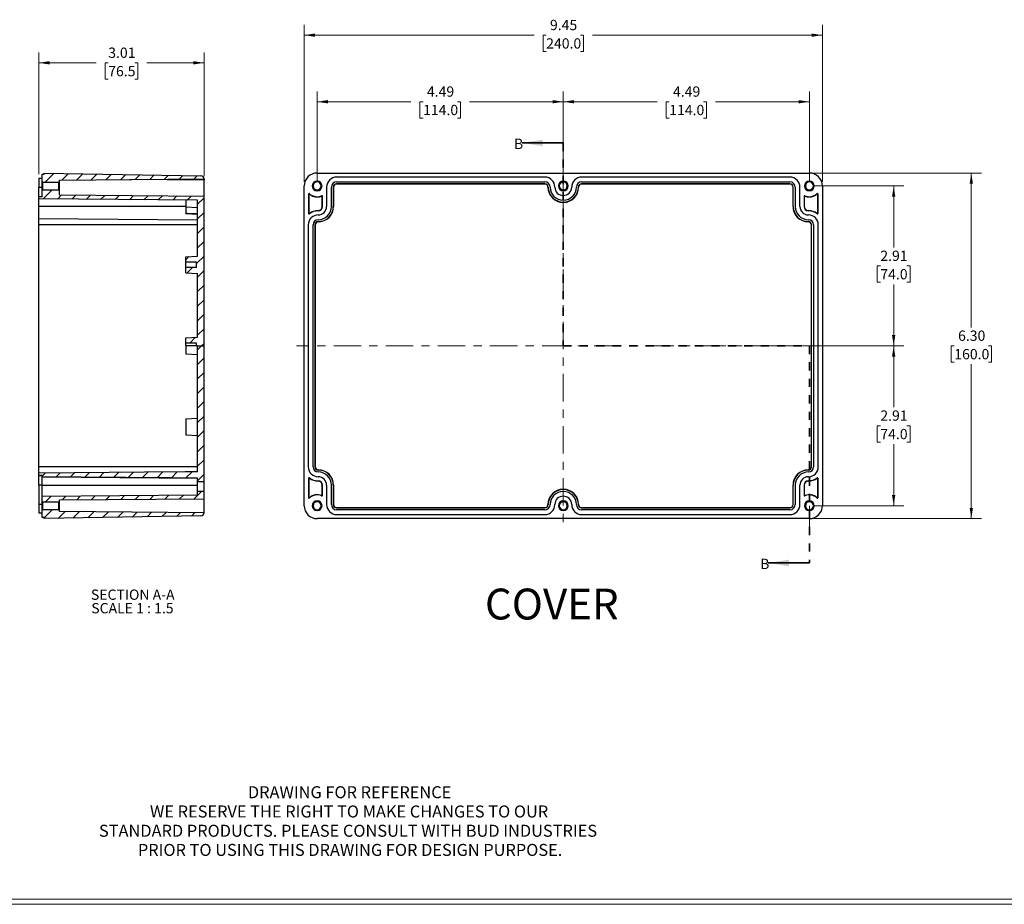
# Model space of a CAD drawing. Units: inches. Extents: x 0.3 to 29.7, y 0.3 to 21.7.
# Drawn here: x 11.4 to 23.4, y 0.3 to 11 of the extents above; entities that cross this region are included whole.
import ezdxf

# ---------------------------------------------------------------- set-up
doc = ezdxf.new("R2010")
doc.units = ezdxf.units.IN
doc.header["$MEASUREMENT"] = 0
doc.linetypes.add('CENTERX2', pattern=[0.8, 0.5, -0.1, 0.1, -0.1])
doc.linetypes.add('HIDDEN', pattern=[0.075, 0.05, -0.025])
doc.styles.add('SLDTEXTSTYLE0', font='TXT', dxfattribs={"width": 0.75})
doc.styles.add('SLDTEXTSTYLE4', font='TXT', dxfattribs={"width": 0.692308})
doc.dimstyles.new('SLDDIMSTYLE1', dxfattribs={"dimtxt": 0.125, "dimasz": 0.13, "dimexe": 0, "dimexo": 0.0625, "dimgap": 0.03125, "dimtad": 0, "dimtih": 1, "dimtoh": 1, "dimlfac": 1.5, "dimrnd": 1e-09, "dimzin": 12, "dimdsep": 46, "dimtxsty": 'SLDTEXTSTYLE0', "dimsah": 1, "dimcen": 0.09, "dimadec": 0, "dimazin": 3, "dimtfac": 1, "dimtofl": 0, "dimtmove": 0, "dimatfit": 3, "dimfxl": 1, "dimfrac": 2, "dimtolj": 1, "dimtzin": 12, "dimarcsym": 0})
doc.dimstyles.new('SLDDIMSTYLE3', dxfattribs={"dimtxt": 0.125, "dimasz": 0.13, "dimexe": 0, "dimexo": 0.0625, "dimgap": 0.03125, "dimtad": 0, "dimtih": 1, "dimtoh": 1, "dimlfac": 1.5, "dimrnd": 1e-09, "dimzin": 4, "dimdsep": 46, "dimtxsty": 'SLDTEXTSTYLE0', "dimsah": 1, "dimcen": 0.09, "dimadec": 0, "dimazin": 1, "dimtfac": 1, "dimtofl": 0, "dimtmove": 0, "dimatfit": 3, "dimfxl": 1, "dimfrac": 2, "dimtolj": 1, "dimtzin": 12, "dimarcsym": 0})

# ---------------------------------------------------------------- blocks, each defined once
blk = doc.blocks.new('SW_NOTE_0_1')
at = {"color": 0, "linetype": 'Continuous', "lineweight": 0, "char_height": 0.14583, "attachment_point": 2, "style": 'SLDTEXTSTYLE0'}
for s, insert in [('DRAWING FOR REFERENCE', (1.192, 0.188)), ('WE RESERVE THE RIGHT TO MAKE CHANGES TO OUR', (1.186, -0.046)), ('STANDARD PRODUCTS. PLEASE CONSULT WITH BUD INDUSTRIES', (1.173, -0.28)), ('PRIOR TO USING THIS DRAWING FOR DESIGN PURPOSE.', (1.198, -0.513))]:
    blk.add_mtext(s, dxfattribs=dict(at, insert=insert))
blk = doc.blocks.new('_D_27')
at = {"color": 7, "linetype": 'Continuous', "lineweight": 0}
for p, q in [((14.998, 9.045), (14.998, 10.143)), ((17.99, 9.568), (17.99, 10.143)), ((14.998, 10.018), (16.138, 10.018)), ((16.286, 10.017), (16.248, 10.017)), ((16.248, 10.017), (16.248, 9.819)), ((16.702, 10.017), (16.74, 10.017)), ((16.74, 10.017), (16.74, 9.819)), ((17.99, 10.018), (16.849, 10.018)), ((16.248, 9.819), (16.286, 9.819)), ((16.74, 9.819), (16.702, 9.819))]:
    blk.add_line(p, q, dxfattribs=at)
at = {"color": 7, "linetype": 'Continuous', "lineweight": 18}
for points in [[(14.998, 10.018), (15.128, 9.998), (15.128, 10.038)], [(17.99, 10.018), (17.86, 10.038), (17.86, 9.998)]]:
    blk.add_solid(points, dxfattribs=at)
at = {"color": 7, "linetype": 'Continuous', "lineweight": 18, "char_height": 0.125, "attachment_point": 1, "style": 'SLDTEXTSTYLE0'}
for s, insert in [('4.49', (16.332, 10.204)), ('114.0', (16.286, 9.98))]:
    blk.add_mtext(s, dxfattribs=dict(at, insert=insert))
blk = doc.blocks.new('_D_28')
at = {"color": 7, "linetype": 'Continuous', "lineweight": 0}
for p, q in [((21.032, 7.052), (22.131, 7.052)), ((22.006, 7.052), (22.006, 6.306)), ((21.844, 6.08), (21.806, 6.08)), ((21.806, 6.08), (21.806, 5.882)), ((22.167, 6.08), (22.205, 6.08)), ((22.205, 6.08), (22.205, 5.882)), ((21.806, 5.882), (21.844, 5.882)), ((22.205, 5.882), (22.167, 5.882)), ((22.006, 5.11), (22.006, 5.856)), ((21.032, 5.11), (22.131, 5.11))]:
    blk.add_line(p, q, dxfattribs=at)
at = {"color": 7, "linetype": 'Continuous', "lineweight": 18}
for points in [[(22.006, 7.052), (21.986, 6.922), (22.026, 6.922)], [(22.006, 5.11), (22.026, 5.24), (21.986, 5.24)]]:
    blk.add_solid(points, dxfattribs=at)
at = {"color": 7, "linetype": 'Continuous', "lineweight": 18, "char_height": 0.125, "attachment_point": 1, "style": 'SLDTEXTSTYLE0'}
for s, insert in [('2.91', (21.844, 6.267)), ('74.0', (21.844, 6.043))]:
    blk.add_mtext(s, dxfattribs=dict(at, insert=insert))
blk = doc.blocks.new('_D_29')
at = {"color": 7, "linetype": 'Continuous', "lineweight": 0}
for p, q in [((21.032, 8.995), (22.131, 8.995)), ((22.006, 8.995), (22.006, 8.248)), ((21.844, 8.023), (21.806, 8.023)), ((21.806, 8.023), (21.806, 7.824)), ((22.167, 8.023), (22.205, 8.023)), ((22.205, 8.023), (22.205, 7.824)), ((21.806, 7.824), (21.844, 7.824)), ((22.006, 7.052), (22.006, 7.799)), ((22.205, 7.824), (22.167, 7.824)), ((21.032, 7.052), (22.131, 7.052))]:
    blk.add_line(p, q, dxfattribs=at)
at = {"color": 7, "linetype": 'Continuous', "lineweight": 18}
for points in [[(22.006, 8.995), (21.986, 8.865), (22.026, 8.865)], [(22.006, 7.052), (22.026, 7.182), (21.986, 7.182)]]:
    blk.add_solid(points, dxfattribs=at)
at = {"color": 7, "linetype": 'Continuous', "lineweight": 18, "char_height": 0.125, "attachment_point": 1, "style": 'SLDTEXTSTYLE0'}
for s, insert in [('2.91', (21.844, 8.209)), ('74.0', (21.844, 7.985))]:
    blk.add_mtext(s, dxfattribs=dict(at, insert=insert))
blk = doc.blocks.new('_D_30')
at = {"color": 7, "linetype": 'Continuous', "lineweight": 0}
for p, q in [((14.84, 9.045), (14.84, 10.952)), ((21.139, 9.045), (21.139, 10.952)), ((14.84, 10.827), (17.634, 10.827)), ((17.782, 10.826), (17.744, 10.826)), ((17.744, 10.826), (17.744, 10.628)), ((18.198, 10.826), (18.236, 10.826)), ((18.236, 10.826), (18.236, 10.628)), ((21.139, 10.827), (18.345, 10.827)), ((17.744, 10.628), (17.782, 10.628)), ((18.236, 10.628), (18.198, 10.628))]:
    blk.add_line(p, q, dxfattribs=at)
at = {"color": 7, "linetype": 'Continuous', "lineweight": 18}
for points in [[(14.84, 10.827), (14.97, 10.807), (14.97, 10.847)], [(21.139, 10.827), (21.009, 10.847), (21.009, 10.807)]]:
    blk.add_solid(points, dxfattribs=at)
at = {"color": 7, "linetype": 'Continuous', "lineweight": 18, "char_height": 0.125, "attachment_point": 1, "style": 'SLDTEXTSTYLE0'}
for s, insert in [('9.45', (17.828, 11.013)), ('240.0', (17.782, 10.789))]:
    blk.add_mtext(s, dxfattribs=dict(at, insert=insert))
blk = doc.blocks.new('_D_31')
at = {"color": 7, "linetype": 'Continuous', "lineweight": 0}
for p, q in [((17.99, 8.848), (17.99, 10.143)), ((20.982, 9.045), (20.982, 10.143)), ((17.99, 10.018), (19.13, 10.018)), ((19.278, 10.017), (19.24, 10.017)), ((19.24, 10.017), (19.24, 9.819)), ((19.694, 10.017), (19.732, 10.017)), ((19.732, 10.017), (19.732, 9.819)), ((20.982, 10.018), (19.841, 10.018)), ((19.24, 9.819), (19.278, 9.819)), ((19.732, 9.819), (19.694, 9.819))]:
    blk.add_line(p, q, dxfattribs=at)
at = {"color": 7, "linetype": 'Continuous', "lineweight": 18}
for points in [[(17.99, 10.018), (18.12, 9.998), (18.12, 10.038)], [(20.982, 10.018), (20.852, 10.038), (20.852, 9.998)]]:
    blk.add_solid(points, dxfattribs=at)
at = {"color": 7, "linetype": 'Continuous', "lineweight": 18, "char_height": 0.125, "attachment_point": 1, "style": 'SLDTEXTSTYLE0'}
for s, insert in [('4.49', (19.324, 10.204)), ('114.0', (19.278, 9.98))]:
    blk.add_mtext(s, dxfattribs=dict(at, insert=insert))
blk = doc.blocks.new('_D_32')
at = {"color": 7, "linetype": 'Continuous', "lineweight": 0}
for p, q in [((21.032, 9.152), (23.075, 9.152)), ((22.95, 9.152), (22.95, 7.277)), ((22.743, 7.051), (22.705, 7.051)), ((22.705, 7.051), (22.705, 6.853)), ((23.158, 7.051), (23.196, 7.051)), ((23.196, 7.051), (23.196, 6.853)), ((22.705, 6.853), (22.743, 6.853)), ((22.95, 4.953), (22.95, 6.828)), ((23.196, 6.853), (23.158, 6.853)), ((21.032, 4.953), (23.075, 4.953))]:
    blk.add_line(p, q, dxfattribs=at)
at = {"color": 7, "linetype": 'Continuous', "lineweight": 18}
for points in [[(22.95, 9.152), (22.93, 9.022), (22.97, 9.022)], [(22.95, 4.953), (22.97, 5.083), (22.93, 5.083)]]:
    blk.add_solid(points, dxfattribs=at)
at = {"color": 7, "linetype": 'Continuous', "lineweight": 18, "char_height": 0.125, "attachment_point": 1, "style": 'SLDTEXTSTYLE0'}
for s, insert in [('6.30', (22.789, 7.238)), ('160.0', (22.743, 7.014))]:
    blk.add_mtext(s, dxfattribs=dict(at, insert=insert))
blk = doc.blocks.new('_D_33')
at = {"color": 7, "linetype": 'Continuous', "lineweight": 0}
for p, q in [((11.615, 9.137), (11.615, 10.616)), ((13.623, 9.115), (13.623, 10.616)), ((11.615, 10.491), (12.31, 10.491)), ((12.458, 10.49), (12.42, 10.49)), ((12.42, 10.49), (12.42, 10.291)), ((12.781, 10.49), (12.819, 10.49)), ((12.819, 10.49), (12.819, 10.291)), ((13.623, 10.491), (12.929, 10.491)), ((12.42, 10.291), (12.458, 10.291)), ((12.819, 10.291), (12.781, 10.291))]:
    blk.add_line(p, q, dxfattribs=at)
at = {"color": 7, "linetype": 'Continuous', "lineweight": 18}
for points in [[(11.615, 10.491), (11.745, 10.471), (11.745, 10.511)], [(13.623, 10.491), (13.493, 10.511), (13.493, 10.471)]]:
    blk.add_solid(points, dxfattribs=at)
at = {"color": 7, "linetype": 'Continuous', "lineweight": 18, "char_height": 0.125, "attachment_point": 1, "style": 'SLDTEXTSTYLE0'}
for s, insert in [('3.01', (12.458, 10.676)), ('76.5', (12.458, 10.452))]:
    blk.add_mtext(s, dxfattribs=dict(at, insert=insert))
blk = doc.blocks.new('SW_NOTE_0_10')
at = {"color": 0, "linetype": 'Continuous', "lineweight": 18, "char_height": 0.125, "attachment_point": 2}
for s, insert, style in [('SECTION A-A', (0.506, 0.161), 'SLDTEXTSTYLE0'), ('SCALE 1 : 1.5', (0.502, -0.003), 'SLDTEXTSTYLE4')]:
    blk.add_mtext(s, dxfattribs=dict(at, insert=insert, style=style))

msp = doc.modelspace()

# ---------------------------------------------------------------- hatches: boundary and pattern name
at = {"linetype": 'Continuous', "lineweight": 18}
h = msp.add_hatch(dxfattribs=at)
h.set_pattern_fill('ANSI31', style=0)
edge = h.paths.add_edge_path(flags=0)
edge.add_line((13.5846, 9.1189), (11.6811, 9.1521))
edge.add_line((11.6811, 9.1521), (11.6811, 9.139))
edge.add_line((11.6811, 9.139), (11.6548, 9.139))
edge.add_line((11.6548, 9.139), (11.6548, 9.0734))
edge.add_line((11.6548, 9.0734), (11.6548, 9.0485))
edge.add_line((11.6548, 9.0485), (11.6627, 9.0406))
edge.add_line((11.6627, 9.0406), (11.8569, 9.0406))
edge.add_line((11.8569, 9.0406), (11.8648, 9.0485))
edge.add_line((11.8648, 9.0485), (11.8648, 9.0646))
edge.add_line((11.8648, 9.0646), (13.6233, 9.08))
edge.add_arc((13.5839, 9.0795), 0.0394, 0.60047, 89)
h = msp.add_hatch(dxfattribs=at)
h.set_pattern_fill('ANSI31', style=0)
h.paths.add_polyline_path([(13.5315, 7.0524), (13.6233, 7.0524), (13.6233, 8.87), (11.8648, 8.8853), (11.8648, 8.9159), (11.8648, 8.9159), (11.8648, 8.9409), (11.8569, 8.9487), (11.6627, 8.9487), (11.6548, 8.9409), (11.6548, 8.9159), (11.6548, 8.8634), (11.6154, 8.8634), (11.6154, 8.8372), (13.5446, 8.8203), (13.5446, 8.1416), (13.4002, 8.1341), (13.4002, 8.0695), (13.5315, 8.0695), (13.5315, 8.0038), (13.4002, 8.0038), (13.4002, 7.9392), (13.5446, 7.9317), (13.5446, 7.1574), (13.4002, 7.1498), (13.4002, 7.0852), (13.5315, 7.0852)], flags=0)
h = msp.add_hatch(dxfattribs=at)
h.set_pattern_fill('ANSI31', style=0)
edge = h.paths.add_edge_path(flags=0)
edge.add_line((13.5446, 5.4054), (13.6233, 5.4054))
edge.add_line((13.6233, 5.4054), (13.6233, 7.0524))
edge.add_line((13.6233, 7.0524), (13.5446, 7.0524))
edge.add_line((13.5446, 7.0524), (13.5446, 5.5221))
edge.add_spline(control_points=[(13.5446, 5.5221), (13.5346, 5.522), (13.5246, 5.5219), (13.5146, 5.5218), (13.4736, 5.5215), (13.4325, 5.5211), (13.3914, 5.5207), (13.2271, 5.5193), (13.0627, 5.5178), (12.8984, 5.5163), (12.4707, 5.5125), (12.0431, 5.5087), (11.6154, 5.5049)], knot_values=[0.0974771, 0.0974771, 0.0974771, 0.0974771, 0.0986176, 0.0986176, 0.0986176, 0.1033136, 0.1033136, 0.1033136, 0.1220979, 0.1220979, 0.1220979, 0.17098, 0.17098, 0.17098, 0.17098], weights=[1, 1, 1, 1, 1, 1, 1, 1, 1, 1, 1, 1, 1], degree=3, periodic=0)
edge.add_line((11.6154, 5.5049), (11.6154, 5.4784))
edge.add_line((11.6154, 5.4784), (11.6548, 5.4784))
edge.add_line((11.6548, 5.4784), (11.6548, 5.4626))
edge.add_spline(control_points=[(11.6548, 5.4626), (11.8132, 5.4612), (11.9716, 5.4598), (12.13, 5.4584), (12.4914, 5.4552), (12.8527, 5.4521), (13.2141, 5.4489), (13.3045, 5.4481), (13.3948, 5.4473), (13.4852, 5.4465), (13.505, 5.4463), (13.5248, 5.4462), (13.5446, 5.446)], knot_values=[0.1119737, 0.1119737, 0.1119737, 0.1119737, 0.1300777, 0.1300777, 0.1300777, 0.1713858, 0.1713858, 0.1713858, 0.1817129, 0.1817129, 0.1817129, 0.1839764, 0.1839764, 0.1839764, 0.1839764], weights=[1, 1, 1, 1, 1, 1, 1, 1, 1, 1, 1, 1, 1], degree=3, periodic=0)
edge.add_line((13.5446, 5.446), (13.5446, 5.4054))
h = msp.add_hatch(dxfattribs=at)
h.set_pattern_fill('ANSI31', style=0)
h.paths.add_polyline_path([(11.8648, 5.1801), (13.6233, 5.1954), (13.6233, 5.2873), (13.5446, 5.2873), (13.5446, 5.2369), (11.6548, 5.2204), (11.6548, 5.1889), (11.6548, 5.164), (11.6627, 5.1561), (11.8569, 5.1561), (11.8648, 5.164)], flags=0)
h = msp.add_hatch(dxfattribs=at)
h.set_pattern_fill('ANSI31', style=0)
edge = h.paths.add_edge_path(flags=0)
edge.add_line((11.6811, 4.9658), (11.6811, 4.9527))
edge.add_line((11.6811, 4.9527), (13.5846, 4.9859))
edge.add_arc((13.5839, 5.0253), 0.0394, 271, 359.39953)
edge.add_line((13.6233, 5.0248), (11.8648, 5.0402))
edge.add_line((11.8648, 5.0402), (11.8648, 5.0563))
edge.add_line((11.8648, 5.0563), (11.8569, 5.0642))
edge.add_line((11.8569, 5.0642), (11.6627, 5.0642))
edge.add_line((11.6627, 5.0642), (11.6548, 5.0563))
edge.add_line((11.6548, 5.0563), (11.6548, 5.0314))
edge.add_line((11.6548, 5.0314), (11.6548, 4.9658))
edge.add_line((11.6548, 4.9658), (11.6811, 4.9658))

# ---------------------------------------------------------------- linework, layer by layer
at = {"color": 7, "linetype": 'Continuous', "lineweight": 35}
for p, q in [((17.9898, 9.5176), (17.4898, 9.5176)), ((20.9819, 4.4142), (20.4819, 4.4142))]:
    msp.add_line(p, q, dxfattribs=at)
at = {"color": 7, "linetype": 'HIDDEN', "lineweight": 35}
for p, q in [((17.9898, 9.5176), (17.9898, 7.0524)), ((17.9898, 7.0524), (20.9819, 7.0524)), ((20.9819, 7.0524), (20.9819, 4.4142))]:
    msp.add_line(p, q, dxfattribs=at)
at = {"color": 7, "linetype": 'CENTERX2', "lineweight": 18, "ltscale": 0.666667}
for p, q in [((17.9898, 9.2447), (17.9898, 4.8601)), ((21.2319, 7.0524), (14.7477, 7.0524))]:
    msp.add_line(p, q, dxfattribs=at)
at = {"color": 7, "linetype": 'Continuous', "lineweight": 25}
for p, q in [((11.6548, 9.139), (11.6811, 9.139)), ((11.6548, 9.0734), (11.6548, 9.139)), ((11.6811, 9.1521), (13.5846, 9.1189)), ((11.6811, 9.139), (11.6811, 9.1521)), ((14.9977, 9.1521), (20.9819, 9.1521)), ((17.7667, 9.1023), (15.2339, 9.1023)), ((20.7457, 9.1023), (18.2129, 9.1023)), ((11.6548, 9.0865), (11.6154, 9.0865)), ((11.6154, 8.9815), (11.6548, 8.9815)), ((11.6548, 9.0485), (11.6548, 9.0734)), ((11.6627, 9.0406), (11.6548, 9.0485)), ((11.6627, 9.0406), (11.8569, 9.0406)), ((11.6627, 8.9487), (11.6627, 9.0406)), ((11.8569, 9.0406), (11.8648, 9.0485)), ((11.8569, 8.9487), (11.8569, 9.0406)), ((11.8648, 9.0646), (13.6233, 9.08)), ((11.8648, 9.0485), (11.8648, 9.0646)), ((11.8648, 8.9409), (11.8648, 9.0485)), ((13.6233, 9.0654), (12.721, 9.0721)), ((13.6233, 9.0795), (13.6233, 9.0654)), ((13.6233, 8.9815), (13.6233, 9.0654)), ((13.6233, 8.87), (13.6233, 8.9815)), ((14.8402, 5.1101), (14.8402, 8.9947)), ((15.1132, 8.9815), (15.1132, 8.7453)), ((15.1709, 8.7453), (15.1709, 8.9815)), ((15.1945, 8.9815), (15.1945, 8.7453)), ((15.1945, 8.9815), (15.1973, 8.9815)), ((15.1973, 8.9815), (15.1973, 8.7453)), ((15.2339, 9.0445), (17.7667, 9.0445)), ((17.7667, 9.0209), (15.2339, 9.0209)), ((15.2339, 9.0209), (15.2339, 9.0182)), ((17.7667, 9.0182), (15.2339, 9.0182)), ((17.7667, 9.0209), (17.7667, 9.0182)), ((17.8061, 8.9815), (17.8033, 8.9815)), ((18.1763, 8.9815), (18.1735, 8.9815)), ((18.2129, 9.0445), (20.7457, 9.0445)), ((20.7457, 9.0209), (18.2129, 9.0209)), ((18.2129, 9.0209), (18.2129, 9.0182)), ((20.7457, 9.0182), (18.2129, 9.0182)), ((20.7457, 9.0209), (20.7457, 9.0182)), ((20.7823, 8.7453), (20.7823, 8.9815)), ((20.7851, 8.9815), (20.7823, 8.9815)), ((20.7851, 8.7453), (20.7851, 8.9815)), ((20.8087, 8.9815), (20.8087, 8.7453)), ((20.8665, 8.7453), (20.8665, 8.9815)), ((21.1394, 8.9947), (21.1394, 5.1101)), ((11.6548, 8.8634), (11.6154, 8.8634)), ((11.6154, 8.8372), (11.6154, 8.8634)), ((11.6627, 8.9487), (11.6548, 8.9409)), ((11.6548, 8.9159), (11.6548, 8.9409)), ((11.6548, 8.8634), (11.6548, 8.9159)), ((11.6627, 8.9487), (11.8569, 8.9487)), ((11.8569, 8.9487), (11.8648, 8.9409)), ((11.8648, 8.9159), (11.8648, 8.9409)), ((11.8648, 8.9159), (11.8648, 8.9159)), ((11.8648, 8.8853), (11.8648, 8.9159)), ((11.8648, 8.8853), (13.6233, 8.87)), ((13.6233, 7.0524), (13.6233, 8.87)), ((14.8927, 8.8951), (14.8927, 8.6626)), ((14.8927, 8.8951), (14.8955, 8.8951)), ((14.8955, 8.8951), (14.8955, 8.6626)), ((14.9006, 8.9002), (14.9006, 8.9029)), ((14.9061, 8.9007), (14.9042, 8.8987)), ((14.9977, 8.8634), (14.9977, 8.8607)), ((15.0533, 8.8728), (15.0522, 8.8753)), ((15.0606, 8.8681), (15.0633, 8.8681)), ((15.0606, 8.7453), (15.0606, 8.8681)), ((15.0633, 8.7453), (15.0633, 8.8681)), ((20.9163, 8.8681), (20.9163, 8.7453)), ((20.9163, 8.8681), (20.9191, 8.8681)), ((20.9191, 8.8681), (20.9191, 8.7453)), ((20.9275, 8.8753), (20.9263, 8.8728)), ((20.9819, 8.8634), (20.9819, 8.8607)), ((21.0755, 8.8987), (21.0736, 8.9007)), ((21.0791, 8.9002), (21.0791, 8.9029)), ((21.0842, 8.8951), (21.0869, 8.8951)), ((21.0842, 8.6626), (21.0842, 8.8951)), ((21.0869, 8.6626), (21.0869, 8.8951)), ((13.5446, 8.8203), (11.6154, 8.8372)), ((11.6154, 8.7453), (11.6154, 8.8372)), ((13.4002, 8.7398), (13.5446, 8.7322)), ((13.4002, 8.7398), (13.4002, 8.6639)), ((13.5446, 8.1416), (13.5446, 8.8203)), ((15.0633, 8.7453), (15.0606, 8.7453)), ((15.1973, 8.7453), (15.1945, 8.7453)), ((17.9898, 8.7978), (17.9898, 8.7951)), ((20.7851, 8.7453), (20.7823, 8.7453)), ((20.9163, 8.7453), (20.9191, 8.7453)), ((13.4002, 8.661), (13.5446, 8.6535)), ((14.8955, 8.6626), (14.8927, 8.6626)), ((14.9037, 8.6586), (14.9054, 8.6564)), ((15.0108, 8.6928), (15.0108, 8.6956)), ((20.9688, 8.6956), (20.9688, 8.6928)), ((21.0742, 8.6564), (21.0759, 8.6586)), ((21.0869, 8.6626), (21.0842, 8.6626)), ((11.6154, 8.601), (13.5446, 8.5841)), ((13.5446, 8.5222), (11.6154, 8.5222)), ((11.6154, 5.5826), (11.6154, 8.5222)), ((14.8901, 8.5222), (14.8901, 5.5826)), ((14.9478, 5.5826), (14.9478, 8.5222)), ((14.9714, 8.5222), (14.9714, 5.5826)), ((14.9714, 8.5222), (14.9742, 8.5222)), ((14.9742, 8.5222), (14.9742, 5.5826)), ((15.0108, 8.5616), (15.0108, 8.5588)), ((20.9688, 8.5588), (20.9688, 8.5616)), ((21.0082, 8.5222), (21.0054, 8.5222)), ((21.0054, 5.5826), (21.0054, 8.5222)), ((21.0082, 5.5826), (21.0082, 8.5222)), ((21.0318, 8.5222), (21.0318, 5.5826)), ((21.0896, 5.5826), (21.0896, 8.5222)), ((13.4002, 8.1341), (13.5446, 8.1416)), ((13.4002, 8.0695), (13.4002, 8.1341)), ((13.5315, 8.0695), (13.4002, 8.0695)), ((13.5315, 8.0038), (13.5315, 8.0695)), ((13.4002, 7.9392), (13.4002, 8.0038)), ((13.5315, 8.0038), (13.4002, 8.0038)), ((13.4002, 7.9392), (13.5446, 7.9317)), ((13.5446, 7.1574), (13.5446, 7.9317)), ((13.4002, 7.1498), (13.5446, 7.1574)), ((13.4002, 7.0852), (13.4002, 7.1498)), ((13.5315, 7.0852), (13.4002, 7.0852)), ((13.5315, 7.0524), (13.5315, 7.0852)), ((13.5446, 7.0524), (13.4002, 7.0524)), ((13.4002, 6.955), (13.5446, 6.9474)), ((13.5446, 5.5221), (13.5446, 7.0524)), ((13.5446, 7.0524), (13.6233, 7.0524)), ((13.6233, 5.4054), (13.6233, 7.0524)), ((13.4002, 6.1656), (13.5446, 6.1731)), ((13.4002, 5.9707), (13.5446, 5.9632)), ((13.5446, 5.5826), (11.6154, 5.5826)), ((14.9714, 5.5826), (14.9742, 5.5826)), ((15.0108, 5.546), (15.0108, 5.5432)), ((20.9688, 5.5432), (20.9688, 5.546)), ((21.0082, 5.5826), (21.0054, 5.5826)), ((11.6154, 5.4784), (11.6154, 5.5049)), ((11.6548, 5.4784), (11.6154, 5.4784)), ((11.6154, 5.4776), (11.6548, 5.4776)), ((11.6548, 5.4626), (11.6548, 5.4784)), ((11.6548, 5.4626), (11.6548, 5.4619)), ((11.6548, 5.4619), (13.5446, 5.4454)), ((11.6548, 5.3595), (11.6548, 5.4619)), ((13.5446, 5.4054), (13.5446, 5.446)), ((13.5446, 5.4054), (13.6233, 5.4054)), ((13.5446, 5.2873), (13.5446, 5.4054)), ((13.6233, 5.2873), (13.6233, 5.4054)), ((14.8927, 5.4422), (14.8927, 5.2097)), ((14.8927, 5.4422), (14.8955, 5.4422)), ((14.8955, 5.4422), (14.8955, 5.2097)), ((14.9054, 5.4484), (14.9037, 5.4463)), ((15.0108, 5.4092), (15.0108, 5.412)), ((20.9688, 5.412), (20.9688, 5.4092)), ((21.0759, 5.4463), (21.0742, 5.4484)), ((21.0842, 5.4422), (21.0869, 5.4422)), ((21.0842, 5.2097), (21.0842, 5.4422)), ((21.0869, 5.2097), (21.0869, 5.4422)), ((11.6154, 5.2676), (11.6152, 5.2676)), ((11.6548, 5.3595), (11.6154, 5.3595)), ((11.6154, 5.3595), (11.6154, 5.1233)), ((11.6548, 5.3595), (13.5446, 5.3595)), ((11.6548, 5.2204), (11.6548, 5.3595)), ((13.5446, 5.2369), (13.5446, 5.2873)), ((13.5446, 5.2873), (13.6233, 5.2873)), ((13.6233, 5.1954), (13.6233, 5.2873)), ((15.0633, 5.3595), (15.0606, 5.3595)), ((15.0606, 5.2367), (15.0606, 5.3595)), ((15.0633, 5.2367), (15.0633, 5.3595)), ((15.1132, 5.3595), (15.1132, 5.1233)), ((15.1709, 5.1233), (15.1709, 5.3595)), ((15.1945, 5.3595), (15.1945, 5.1233)), ((15.1945, 5.3595), (15.1973, 5.3595)), ((15.1973, 5.3595), (15.1973, 5.1233)), ((20.7823, 5.3595), (20.7851, 5.3595)), ((20.7823, 5.1233), (20.7823, 5.3595)), ((20.7851, 5.1233), (20.7851, 5.3595)), ((20.8087, 5.3595), (20.8087, 5.1233)), ((20.8665, 5.1233), (20.8665, 5.3595)), ((20.9163, 5.3595), (20.9163, 5.2367)), ((20.9163, 5.3595), (20.9191, 5.3595)), ((20.9191, 5.3595), (20.9191, 5.2367)), ((13.5446, 5.2369), (11.6548, 5.2204)), ((11.6548, 5.1889), (11.6548, 5.2204)), ((11.6548, 5.164), (11.6548, 5.1889)), ((11.6627, 5.1561), (11.6548, 5.164)), ((11.6627, 5.1561), (11.8569, 5.1561)), ((11.6627, 5.0642), (11.6627, 5.1561)), ((11.8569, 5.1561), (11.8648, 5.164)), ((11.8569, 5.0642), (11.8569, 5.1561)), ((11.8648, 5.1801), (13.6233, 5.1954)), ((11.8648, 5.164), (11.8648, 5.1801)), ((11.8648, 5.0563), (11.8648, 5.164)), ((13.6233, 5.0253), (13.6233, 5.1954)), ((14.8955, 5.2097), (14.8927, 5.2097)), ((14.9042, 5.2061), (14.9061, 5.2041)), ((15.0522, 5.2295), (15.0533, 5.232)), ((15.0633, 5.2367), (15.0606, 5.2367)), ((20.9191, 5.2367), (20.9163, 5.2367)), ((20.9263, 5.232), (20.9275, 5.2295)), ((21.0736, 5.2041), (21.0755, 5.2061)), ((21.0869, 5.2097), (21.0842, 5.2097)), ((11.6548, 5.1233), (11.6154, 5.1233)), ((11.6627, 5.0642), (11.6548, 5.0563)), ((11.6548, 5.0314), (11.6548, 5.0563)), ((11.6548, 4.9658), (11.6548, 5.0314)), ((11.6627, 5.0642), (11.8569, 5.0642)), ((11.8569, 5.0642), (11.8648, 5.0563)), ((11.8648, 5.0402), (11.8648, 5.0563)), ((13.6233, 5.0248), (11.8648, 5.0402)), ((15.1945, 5.1233), (15.1973, 5.1233)), ((15.2339, 5.0839), (15.2339, 5.0866)), ((15.2339, 5.0866), (17.7667, 5.0866)), ((15.2339, 5.0839), (17.7667, 5.0839)), ((17.7667, 5.0603), (15.2339, 5.0603)), ((17.7667, 5.0839), (17.7667, 5.0866)), ((17.8033, 5.1233), (17.8061, 5.1233)), ((18.1735, 5.1233), (18.1763, 5.1233)), ((18.2129, 5.0839), (18.2129, 5.0866)), ((18.2129, 5.0866), (20.7457, 5.0866)), ((18.2129, 5.0839), (20.7457, 5.0839)), ((20.7457, 5.0603), (18.2129, 5.0603)), ((20.7457, 5.0839), (20.7457, 5.0866)), ((20.7851, 5.1233), (20.7823, 5.1233)), ((11.6548, 5.0183), (11.6154, 5.0183)), ((11.6811, 4.9658), (11.6548, 4.9658)), ((13.5846, 4.9859), (11.6811, 4.9527)), ((11.6811, 4.9527), (11.6811, 4.9658)), ((20.9819, 4.9527), (14.9977, 4.9527)), ((15.2339, 5.0025), (17.7667, 5.0025)), ((18.2129, 5.0025), (20.7457, 5.0025))]:
    msp.add_line(p, q, dxfattribs=at)
at = {"color": 8, "linetype": 'Continuous', "lineweight": 25}
msp.add_line((13.4002, 8.7453), (11.6154, 8.7453), dxfattribs=at)
at = {"color": 7, "linetype": 'Continuous', "lineweight": 18}
for p, q in [((20.9819, 5.1101), (20.9819, 4.8347)), ((29.7369, 0.2671), (0.2513, 0.2671)), ((29.6807, 0.3291), (0.3133, 0.3291))]:
    msp.add_line(p, q, dxfattribs=at)
at = {"color": 7, "linetype": 'Continuous', "lineweight": 25, "flags": 128}
for points in [[(13.5446, 5.5221), (13.5146, 5.5218), (13.3914, 5.5207), (12.8984, 5.5163), (11.6154, 5.5049)], [(13.5446, 5.446), (13.4852, 5.4465), (13.2141, 5.4489), (12.13, 5.4584), (11.6548, 5.4626)]]:
    msp.add_lwpolyline(points, dxfattribs=at)
at = {"color": 7, "linetype": 'Continuous', "lineweight": 25}
for centre, radius, start, end in [((13.5839, 9.0795), 0.0394, 0.60047, 89), ((14.9977, 8.9947), 0.1575, 90, 180), ((15.2339, 8.9815), 0.1207, 90, 180), ((17.7667, 8.9815), 0.1207, 0, 90), ((18.2129, 8.9815), 0.1207, 90, 180), ((20.7457, 8.9815), 0.1207, 0, 90), ((20.9819, 8.9947), 0.1575, 0, 90), ((14.9977, 8.9947), 0.0591, 90, 270), ((14.9977, 8.9947), 0.0486, 90, 270), ((14.9977, 8.9947), 0.0591, 270, 90), ((14.9977, 8.9947), 0.0486, 270, 90), ((15.2339, 8.9815), 0.063, 90, 180), ((15.2339, 8.9815), 0.0394, 90, 180), ((15.2339, 8.9815), 0.0366, 90, 180), ((17.7667, 8.9815), 0.063, 0, 90), ((17.7667, 8.9815), 0.0394, 0, 90), ((17.7667, 8.9815), 0.0366, 0, 90), ((17.9898, 8.9815), 0.1865, 180, 270), ((17.9898, 8.9815), 0.1837, 180, 270), ((17.9898, 8.9815), 0.1601, 180, 270), ((17.9898, 8.9815), 0.1024, 180, 270), ((17.9898, 8.9947), 0.0591, 90, 270), ((17.9898, 8.9947), 0.0486, 90, 270), ((17.9898, 8.9947), 0.0591, 270, 90), ((17.9898, 8.9947), 0.0486, 270, 90), ((17.9898, 8.9815), 0.1837, 270, 0), ((17.9898, 8.9815), 0.1601, 270, 0), ((17.9898, 8.9815), 0.1024, 270, 0), ((17.9898, 8.9815), 0.1865, 270, 0), ((18.2129, 8.9815), 0.063, 90, 180), ((18.2129, 8.9815), 0.0394, 90, 180), ((18.2129, 8.9815), 0.0366, 90, 180), ((20.7457, 8.9815), 0.063, 0, 90), ((20.7457, 8.9815), 0.0394, 0, 90), ((20.7457, 8.9815), 0.0366, 0, 90), ((20.9819, 8.9947), 0.0591, 90, 270), ((20.9819, 8.9947), 0.0486, 90, 270), ((20.9819, 8.9947), 0.0591, 270, 90), ((20.9819, 8.9947), 0.0486, 270, 90), ((14.9006, 8.8951), 0.00787, 90, 180), ((14.9006, 8.8951), 0.00513, 90, 180), ((14.9006, 8.8951), 0.00787, 45.72418, 90), ((14.9006, 8.8951), 0.00513, 45.72418, 90), ((14.9977, 8.9947), 0.134, 225.72418, 270), ((14.9977, 8.9947), 0.1312, 225.72418, 270), ((14.9977, 8.9947), 0.1312, 270, 294.52526), ((14.9977, 8.9947), 0.134, 270, 294.52526), ((15.0554, 8.8681), 0.00787, 0, 114.52526), ((15.0554, 8.8681), 0.00513, 0, 114.52526), ((20.9242, 8.8681), 0.00787, 65.47474, 180), ((20.9242, 8.8681), 0.00513, 65.47474, 180), ((20.9819, 8.9947), 0.134, 245.47474, 270), ((20.9819, 8.9947), 0.1312, 245.47474, 270), ((20.9819, 8.9947), 0.1312, 270, 314.27582), ((20.9819, 8.9947), 0.134, 270, 314.27582), ((21.0791, 8.8951), 0.00787, 90, 134.27582), ((21.0791, 8.8951), 0.00513, 90, 134.27582), ((21.0791, 8.8951), 0.00787, 0, 90), ((21.0791, 8.8951), 0.00513, 0, 90), ((15.0108, 8.7453), 0.1837, 270, 360), ((15.0108, 8.7453), 0.1601, 270, 0), ((15.0108, 8.7453), 0.1865, 270, 360), ((15.0108, 8.7453), 0.0525, 270, 0), ((15.0108, 8.7453), 0.1024, 270, 0), ((15.0108, 8.7453), 0.0497, 270, 0), ((20.9688, 8.7453), 0.1865, 180, 270), ((20.9688, 8.7453), 0.1837, 180, 270), ((20.9688, 8.7453), 0.1601, 180, 270), ((20.9688, 8.7453), 0.1024, 180, 270), ((20.9688, 8.7453), 0.0525, 180, 270), ((20.9688, 8.7453), 0.0497, 180, 270), ((15.0108, 8.5222), 0.1207, 90, 180), ((14.9006, 8.6626), 0.00787, 180, 308.14451), ((14.9006, 8.6626), 0.00513, 180, 308.14451), ((15.0108, 8.5222), 0.1734, 90, 128.14451), ((15.0108, 8.5222), 0.1706, 90, 128.14451), ((20.9688, 8.5222), 0.1734, 51.85549, 90), ((20.9688, 8.5222), 0.1706, 51.85549, 90), ((20.9688, 8.5222), 0.1207, 0, 90), ((21.0791, 8.6626), 0.00787, 231.85549, 0), ((21.0791, 8.6626), 0.00513, 231.85549, 0), ((15.0108, 8.5222), 0.063, 90, 180), ((15.0108, 8.5222), 0.0394, 90, 180), ((15.0108, 8.5222), 0.0366, 90, 180), ((20.9688, 8.5222), 0.063, 0, 90), ((20.9688, 8.5222), 0.0394, 0, 90), ((20.9688, 8.5222), 0.0366, 0, 90), ((15.0108, 5.5826), 0.1207, 180, 270), ((15.0108, 5.5826), 0.063, 180, 270), ((15.0108, 5.5826), 0.0394, 180, 270), ((15.0108, 5.5826), 0.0366, 180, 270), ((15.0108, 5.3595), 0.1865, 0, 90), ((15.0108, 5.3595), 0.1837, 0, 90), ((15.0108, 5.3595), 0.1601, 0, 90), ((20.9688, 5.3595), 0.1865, 90, 180), ((20.9688, 5.3595), 0.1837, 90, 180), ((20.9688, 5.3595), 0.1601, 90, 180), ((20.9688, 5.5826), 0.0366, 270, 0), ((20.9688, 5.5826), 0.0394, 270, 0), ((20.9688, 5.5826), 0.063, 270, 0), ((20.9688, 5.5826), 0.1207, 270, 0), ((14.9006, 5.4422), 0.00787, 51.85549, 180), ((14.9006, 5.4422), 0.00513, 51.85549, 180), ((15.0108, 5.5826), 0.1734, 231.85549, 270), ((15.0108, 5.5826), 0.1706, 231.85549, 270), ((15.0108, 5.3595), 0.1024, 0, 90), ((15.0108, 5.3595), 0.0525, 0, 90), ((15.0108, 5.3595), 0.0497, 0, 90), ((20.9688, 5.3595), 0.1024, 90, 180), ((20.9688, 5.3595), 0.0525, 90, 180), ((20.9688, 5.3595), 0.0497, 90, 180), ((20.9688, 5.5826), 0.1706, 270, 308.14451), ((20.9688, 5.5826), 0.1734, 270, 308.14451), ((21.0791, 5.4422), 0.00787, 0, 128.14451), ((21.0791, 5.4422), 0.00513, 0, 128.14451), ((17.9898, 5.1233), 0.1865, 0, 180), ((17.9898, 5.1233), 0.1837, 0, 180), ((17.9898, 5.1233), 0.1601, 0, 180), ((14.9006, 5.2097), 0.00787, 180, 314.27582), ((14.9006, 5.2097), 0.00513, 180, 314.27582), ((14.9977, 5.1101), 0.134, 65.47474, 134.27582), ((14.9977, 5.1101), 0.1312, 65.47474, 134.27582), ((14.9977, 5.1101), 0.0591, 90, 270), ((14.9977, 5.1101), 0.0486, 90, 270), ((14.9977, 5.1101), 0.0591, 270, 90), ((14.9977, 5.1101), 0.0486, 270, 90), ((15.0554, 5.2367), 0.00787, 245.47474, 0), ((15.0554, 5.2367), 0.00513, 245.47474, 0), ((17.9898, 5.1233), 0.1024, 0, 180), ((17.9898, 5.1101), 0.0591, 90, 270), ((17.9898, 5.1101), 0.0486, 90, 270), ((17.9898, 5.1101), 0.0591, 270, 90), ((17.9898, 5.1101), 0.0486, 270, 90), ((20.9242, 5.2367), 0.00787, 180, 294.52526), ((20.9242, 5.2367), 0.00513, 180, 294.52526), ((20.9819, 5.1101), 0.0591, 90, 270), ((20.9819, 5.1101), 0.134, 45.72418, 114.52526), ((20.9819, 5.1101), 0.1312, 45.72418, 114.52526), ((20.9819, 5.1101), 0.0486, 90, 270), ((20.9819, 5.1101), 0.0591, 270, 90), ((20.9819, 5.1101), 0.0486, 270, 90), ((21.0791, 5.2097), 0.00787, 225.72418, 0), ((21.0791, 5.2097), 0.00513, 225.72418, 0), ((14.9977, 5.1101), 0.1575, 180, 270), ((15.2339, 5.1233), 0.1207, 180, 270), ((15.2339, 5.1233), 0.063, 180, 270), ((15.2339, 5.1233), 0.0394, 180, 270), ((15.2339, 5.1233), 0.0366, 180, 270), ((17.7667, 5.1233), 0.0394, 270, 0), ((17.7667, 5.1233), 0.063, 270, 0), ((17.7667, 5.1233), 0.1207, 270, 0), ((17.7667, 5.1233), 0.0366, 270, 0), ((18.2129, 5.1233), 0.1207, 180, 270), ((18.2129, 5.1233), 0.063, 180, 270), ((18.2129, 5.1233), 0.0394, 180, 270), ((18.2129, 5.1233), 0.0366, 180, 270), ((20.7457, 5.1233), 0.0394, 270, 0), ((20.7457, 5.1233), 0.063, 270, 0), ((20.7457, 5.1233), 0.1207, 270, 0), ((20.7457, 5.1233), 0.0366, 270, 0), ((20.9819, 5.1101), 0.1575, 270, 0), ((13.5839, 5.0253), 0.0394, 271, 359.39953), ((13.5839, 5.0253), 0.0394, 359.39953, 0)]:
    msp.add_arc(centre, radius, start, end, dxfattribs=at)
for points, knots in [([(11.6154, 9.0865), (11.6154, 9.0865), (11.6154, 9.0838), (11.6154, 9.0733), (11.6154, 9.0655), (11.6154, 9.0461), (11.6154, 9.0344), (11.6154, 9.009), (11.6154, 8.9953), (11.6154, 8.9815)], [0, 0, 0, 0, 0.25, 0.25, 0.5, 0.5, 0.75, 0.75, 1, 1, 1, 1]), ([(11.6154, 8.8634), (11.6154, 8.8635), (11.6154, 8.8635), (11.6154, 8.8639), (11.6154, 8.8645), (11.6154, 8.8655), (11.6154, 8.8666), (11.6154, 8.868), (11.6154, 8.8697), (11.6154, 8.8738), (11.6154, 8.8821), (11.6154, 8.8974), (11.6154, 8.9162), (11.6154, 8.9339), (11.6154, 8.9485), (11.6154, 8.9594), (11.6154, 8.9704), (11.6154, 8.9778), (11.6154, 8.9815)], [0, 0, 0, 0, 0.0302287, 0.0602648, 0.0901747, 0.1200261, 0.1498866, 0.179824, 0.2099056, 0.2401976, 0.370043, 0.5000325, 0.6298706, 0.7598675, 0.82014, 0.8798924, 0.9396656, 1, 1, 1, 1]), ([(11.6548, 8.9409), (11.6548, 8.9409), (11.6548, 8.9409), (11.6548, 8.9412), (11.6548, 8.9418), (11.6548, 8.9425), (11.6548, 8.9434), (11.6548, 8.9455), (11.6548, 8.9494), (11.6548, 8.9563), (11.6548, 8.9649), (11.6548, 8.9745), (11.6548, 8.9845), (11.6548, 8.9947), (11.6548, 9.0048), (11.6548, 9.0148), (11.6548, 9.0244), (11.6548, 9.033), (11.6548, 9.04), (11.6548, 9.0444), (11.6548, 9.0469), (11.6548, 9.0482), (11.6548, 9.0484), (11.6548, 9.0485)], [0, 0, 0, 0, 0.02013416, 0.04011716, 0.06002826, 0.07994759, 0.09995515, 0.12012992, 0.18503369, 0.25009232, 0.31498986, 0.38005476, 0.43995795, 0.50002789, 0.55993734, 0.62000105, 0.68490481, 0.74996344, 0.81486099, 0.87992588, 0.9200197, 0.95983007, 1, 1, 1, 1]), ([(11.6154, 8.601), (11.6154, 8.601), (11.6154, 8.601), (11.6154, 8.6013), (11.6154, 8.6018), (11.6154, 8.6025), (11.6154, 8.6038), (11.6154, 8.6064), (11.6154, 8.6109), (11.6154, 8.6169), (11.6154, 8.6268), (11.6154, 8.6425), (11.6154, 8.6618), (11.6154, 8.6788), (11.6154, 8.6919), (11.6154, 8.7054), (11.6154, 8.7173), (11.6154, 8.7277), (11.6154, 8.7365), (11.6154, 8.7424), (11.6154, 8.7453)], [0, 0, 0, 0, 0.0233261, 0.0466143, 0.069896, 0.0932024, 0.1165647, 0.178271, 0.2400919, 0.3043704, 0.3687676, 0.5000055, 0.6312434, 0.6955191, 0.7599191, 0.8216197, 0.8834462, 0.9222932, 0.961096, 1, 1, 1, 1]), ([(13.4002, 8.8216), (13.4002, 8.8142), (13.4002, 8.7942), (13.4002, 8.7668), (13.4002, 8.7441), (13.4002, 8.7412), (13.4002, 8.7398)], [0, 0, 0, 0, 0.1625235, 0.4416754, 0.7208411, 1, 1, 1, 1]), ([(13.4002, 8.6639), (13.427, 8.6628), (13.4751, 8.6607), (13.5232, 8.6586), (13.5446, 8.6577)], [0, 0, 0, 0, 0.5556828, 1, 1, 1, 1]), ([(13.4002, 8.661), (13.4002, 8.661), (13.4002, 8.6611), (13.4002, 8.6614), (13.4002, 8.662), (13.4002, 8.6628), (13.4002, 8.6635), (13.4002, 8.6639)], [0, 0, 0, 0, 0.2002644, 0.4001322, 0.5998678, 0.7997356, 1, 1, 1, 1]), ([(11.6154, 8.5222), (11.6154, 8.5236), (11.6154, 8.5265), (11.6154, 8.5307), (11.6154, 8.5349), (11.6154, 8.539), (11.6154, 8.5431), (11.6154, 8.5472), (11.6154, 8.5549), (11.6154, 8.5658), (11.6154, 8.5783), (11.6154, 8.5885), (11.6154, 8.5946), (11.6154, 8.598), (11.6154, 8.5997), (11.6154, 8.6008), (11.6154, 8.6009), (11.6154, 8.601)], [0, 0, 0, 0, 0.0345385, 0.0688348, 0.1029884, 0.1371001, 0.1712708, 0.2056011, 0.2401902, 0.369999, 0.5000273, 0.6298298, 0.7598646, 0.8201253, 0.879874, 0.9396521, 1, 1, 1, 1]), ([(13.4002, 8.0038), (13.4002, 8.0039), (13.4002, 8.0039), (13.4002, 8.0044), (13.4002, 8.0051), (13.4002, 8.0065), (13.4002, 8.009), (13.4002, 8.0133), (13.4002, 8.0185), (13.4002, 8.0262), (13.4002, 8.0367), (13.4002, 8.0471), (13.4002, 8.0548), (13.4002, 8.06), (13.4002, 8.0643), (13.4002, 8.0673), (13.4002, 8.0691), (13.4002, 8.0694), (13.4002, 8.0695)], [0, 0, 0, 0, 0.0301519, 0.0600644, 0.0900074, 0.1202495, 0.1851822, 0.2503691, 0.3152915, 0.3804887, 0.5000644, 0.61964, 0.6845727, 0.7497596, 0.814682, 0.8798792, 0.9398691, 1, 1, 1, 1]), ([(13.4002, 7.0577), (13.4002, 7.0601), (13.4002, 7.0669), (13.4002, 7.0761), (13.4002, 7.0837), (13.4002, 7.0847), (13.4002, 7.0852)], [0, 0, 0, 0, 0.1622786, 0.441527, 0.7207641, 1, 1, 1, 1]), ([(13.4002, 7.0524), (13.4002, 7.0397), (13.4002, 7.0269), (13.4002, 7.0033), (13.4002, 6.9925), (13.4002, 6.9745), (13.4002, 6.9673), (13.4002, 6.9575), (13.4002, 6.955), (13.4002, 6.955)], [0, 0, 0, 0, 0.25, 0.25, 0.5, 0.5, 0.75, 0.75, 1, 1, 1, 1]), ([(13.4002, 6.1656), (13.4002, 6.1656), (13.4002, 6.163), (13.4002, 6.1533), (13.4002, 6.1461), (13.4002, 6.128), (13.4002, 6.1172), (13.4002, 6.0937), (13.4002, 6.0809), (13.4002, 6.0554), (13.4002, 6.0427), (13.4002, 6.0191), (13.4002, 6.0083), (13.4002, 5.9902), (13.4002, 5.983), (13.4002, 5.9733), (13.4002, 5.9707), (13.4002, 5.9707)], [0, 0, 0, 0, 0.125, 0.125, 0.25, 0.25, 0.375, 0.375, 0.5, 0.5, 0.625, 0.625, 0.75, 0.75, 0.875, 0.875, 1, 1, 1, 1]), ([(11.6154, 5.5038), (11.6154, 5.5039), (11.6154, 5.5039), (11.6154, 5.5043), (11.6154, 5.5048), (11.6154, 5.5056), (11.6154, 5.5066), (11.6154, 5.5079), (11.6154, 5.5107), (11.6154, 5.5163), (11.6154, 5.5265), (11.6154, 5.539), (11.6154, 5.5508), (11.6154, 5.5606), (11.6154, 5.5678), (11.6154, 5.5751), (11.6154, 5.5801), (11.6154, 5.5826)], [0, 0, 0, 0, 0.03453846, 0.06883479, 0.10298844, 0.13710009, 0.17127081, 0.20560113, 0.2401902, 0.36999905, 0.50002732, 0.62982979, 0.75986461, 0.82012534, 0.87987402, 0.93965205, 1, 1, 1, 1]), ([(11.6154, 5.3595), (11.6154, 5.375), (11.6154, 5.406), (11.6154, 5.4445), (11.6154, 5.4682), (11.6154, 5.4714), (11.6154, 5.4723)], [0, 0, 0, 0, 0.2928347, 0.5856562, 0.8784894, 1, 1, 1, 1]), ([(11.6548, 5.0563), (11.6548, 5.0564), (11.6548, 5.0564), (11.6548, 5.0567), (11.6548, 5.0572), (11.6548, 5.058), (11.6548, 5.0589), (11.6548, 5.0609), (11.6548, 5.0648), (11.6548, 5.0718), (11.6548, 5.0804), (11.6548, 5.0899), (11.6548, 5.1), (11.6548, 5.1101), (11.6548, 5.1203), (11.6548, 5.1303), (11.6548, 5.1399), (11.6548, 5.1484), (11.6548, 5.1554), (11.6548, 5.1599), (11.6548, 5.1624), (11.6548, 5.1637), (11.6548, 5.1639), (11.6548, 5.164)], [0, 0, 0, 0, 0.02013416, 0.04011716, 0.06002826, 0.07994759, 0.09995515, 0.12012992, 0.18503369, 0.25009232, 0.31498986, 0.38005476, 0.43995795, 0.50002789, 0.55993734, 0.62000105, 0.68490481, 0.74996344, 0.81486099, 0.87992588, 0.9200197, 0.95983007, 1, 1, 1, 1]), ([(11.6154, 5.1233), (11.6154, 5.1095), (11.6154, 5.0958), (11.6154, 5.0704), (11.6154, 5.0587), (11.6154, 5.0393), (11.6154, 5.0315), (11.6154, 5.021), (11.6154, 5.0183), (11.6154, 5.0183)], [0, 0, 0, 0, 0.25, 0.25, 0.5, 0.5, 0.75, 0.75, 1, 1, 1, 1])]:
    msp.add_open_spline(points, degree=3, knots=knots, dxfattribs=at)
msp.add_open_spline([(11.6154, 5.4784), (11.6154, 5.4779), (11.6154, 5.4776), (11.6154, 5.4776)], degree=3, dxfattribs=at)
at = {"color": 7, "linetype": 'Continuous', "lineweight": 35}
for points in [[(17.4898, 9.5176), (17.7398, 9.4776), (17.7398, 9.5576)], [(20.4819, 4.4142), (20.7319, 4.3742), (20.7319, 4.4542)]]:
    msp.add_solid(points, dxfattribs=at)

# ---------------------------------------------------------------- block references
at = {"color": 7, "linetype": 'Continuous', "lineweight": 18}
msp.add_blockref('SW_NOTE_0_10', (12.2503, 3.9304), dxfattribs=at)
at = {"color": 7, "linetype": 'Continuous', "lineweight": 0}
msp.add_blockref('SW_NOTE_0_1', (14.2002, 1.5136), dxfattribs=at)

# ---------------------------------------------------------------- texts
at = {"color": 7, "linetype": 'Continuous', "char_height": 0.125, "attachment_point": 1, "style": 'SLDTEXTSTYLE0'}
for insert in [(17.3906, 9.5691), (20.3827, 4.4656)]:
    msp.add_mtext('B', dxfattribs=dict(at, insert=insert))
at = {"color": 7, "linetype": 'Continuous', "lineweight": 0, "insert": (17.0371, 4.1025), "char_height": 0.375, "attachment_point": 1, "style": 'SLDTEXTSTYLE0'}
msp.add_mtext('COVER', dxfattribs=at)

# ---------------------------------------------------------------- dimensions: what is measured, and where the dimension line sits
at = {"color": 7, "linetype": 'Continuous', "lineweight": 18}
for base, p1, p2, picture, middle in [((21.1394, 10.827), (14.8402, 8.9947), (21.1394, 8.9947), '_D_30', (17.9898, 10.827)), ((13.6233, 10.4907), (11.6154, 9.0865), (13.6233, 9.0654), '_D_33', (12.6194, 10.4907)), ((17.9898, 10.0183), (14.9977, 8.9947), (17.9898, 9.5176), '_D_27', (16.4938, 10.0183)), ((20.9819, 10.0183), (17.9898, 8.7978), (20.9819, 8.9947), '_D_31', (19.4859, 10.0183))]:
    dim = msp.add_linear_dim(base=base, p1=p1, p2=p2, dimstyle='SLDDIMSTYLE1', dxfattribs=at)
    dim.commit()
    dim.dimension.update_dxf_attribs({"geometry": picture, "text_midpoint": middle, "dimtype": 160})
for base, p1, p2, dimstyle, picture, middle in [((22.9504, 4.9527), (20.9819, 9.1521), (20.9819, 4.9527), 'SLDDIMSTYLE3', '_D_32', (22.9504, 7.0524)), ((22.0056, 7.0524), (20.9819, 8.9947), (20.9819, 7.0524), 'SLDDIMSTYLE1', '_D_29', (22.0056, 8.0235)), ((22.0056, 7.0524), (20.9819, 5.1101), (20.9819, 7.0524), 'SLDDIMSTYLE1', '_D_28', (22.0056, 6.0813))]:
    dim = msp.add_linear_dim(base=base, p1=p1, p2=p2, angle=90, dimstyle=dimstyle, dxfattribs=at)
    dim.commit()
    dim.dimension.update_dxf_attribs({"geometry": picture, "text_midpoint": middle, "dimtype": 160})

doc.saveas('drawing.dxf')
